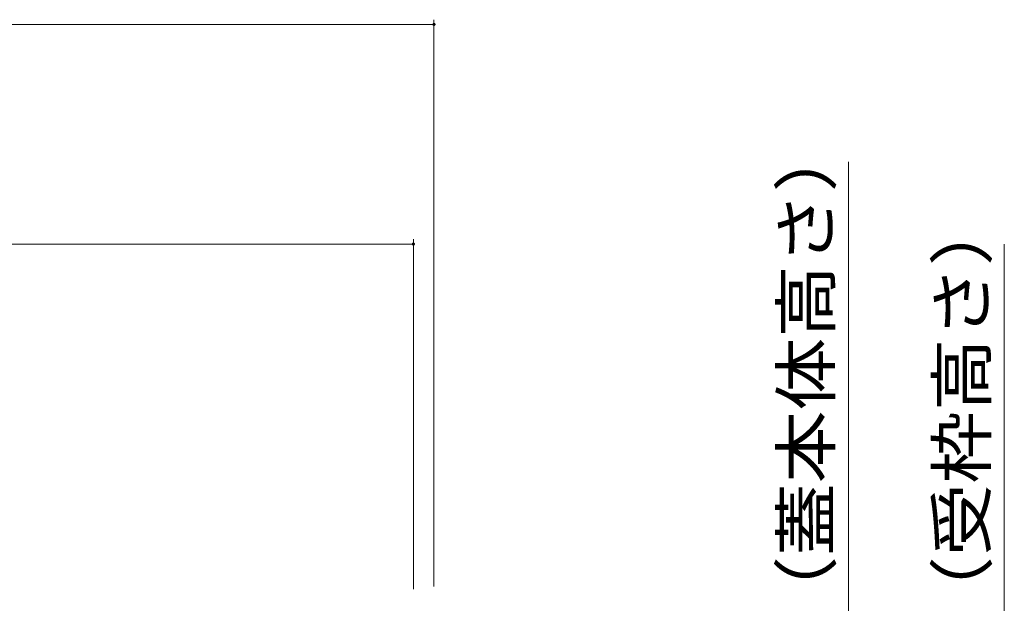
# Model space of a CAD drawing. Units: millimetres. Extents: x -1775 to 1957, y -1330 to 1390.
# Drawn here: x -770 to -458, y -427 to -242 of the extents above; entities that cross this region are included whole.
import ezdxf

# ---------------------------------------------------------------- set-up
doc = ezdxf.new("R2010")
doc.units = ezdxf.units.MM
doc.header["$LTSCALE"] = 5
doc.layers.add('4-4', color=7, linetype='Continuous')
doc.styles.add('ＭＳ ゴシック', font='txt', dxfattribs={"height": 1})

msp = doc.modelspace()

# ---------------------------------------------------------------- linework, layer by layer
at = {"layer": '4-4', "color": 7, "linetype": 'Continuous', "lineweight": 9}
for p, q in [((-638.89, -241.89), (-638.89, -421.34)), ((-1238.89, -243.39), (-638.89, -243.39)), ((-507.69, -432.14), (-507.69, -286.9)), ((-645.39, -311.41), (-645.39, -422.14)), ((-1232.39, -312.91), (-645.39, -312.91)), ((-458.36, -431.34), (-458.36, -312.9))]:
    msp.add_line(p, q, dxfattribs=at)
at = {"layer": '4-4', "color": 7, "linetype": 'Continuous', "lineweight": 9, "const_width": 0.5}
for points in [[(-638.64, -243.39, 0.414214), (-638.89, -243.14, 0.414214), (-639.14, -243.39, 0.414214), (-638.89, -243.64, 0.414214)], [(-645.14, -312.91, 0.414214), (-645.39, -312.66, 0.414214), (-645.64, -312.91, 0.414214), (-645.39, -313.16, 0.414214)]]:
    msp.add_lwpolyline(points, format="xyb", close=True, dxfattribs=at)

# ---------------------------------------------------------------- texts
at = {"layer": '4-4', "color": 2, "linetype": 'Continuous', "lineweight": 211, "style": 'ＭＳ ゴシック'}
for s, width, p in [('（蓋本体高さ）', 1.107143, (-513.51, -434.65)), ('（受枠高さ）', 1.104167, (-464.18, -434.65))]:
    msp.add_text(s, height=15.24, rotation=90, dxfattribs=dict(at, width=width)).set_placement(p)

doc.saveas('drawing.dxf')
